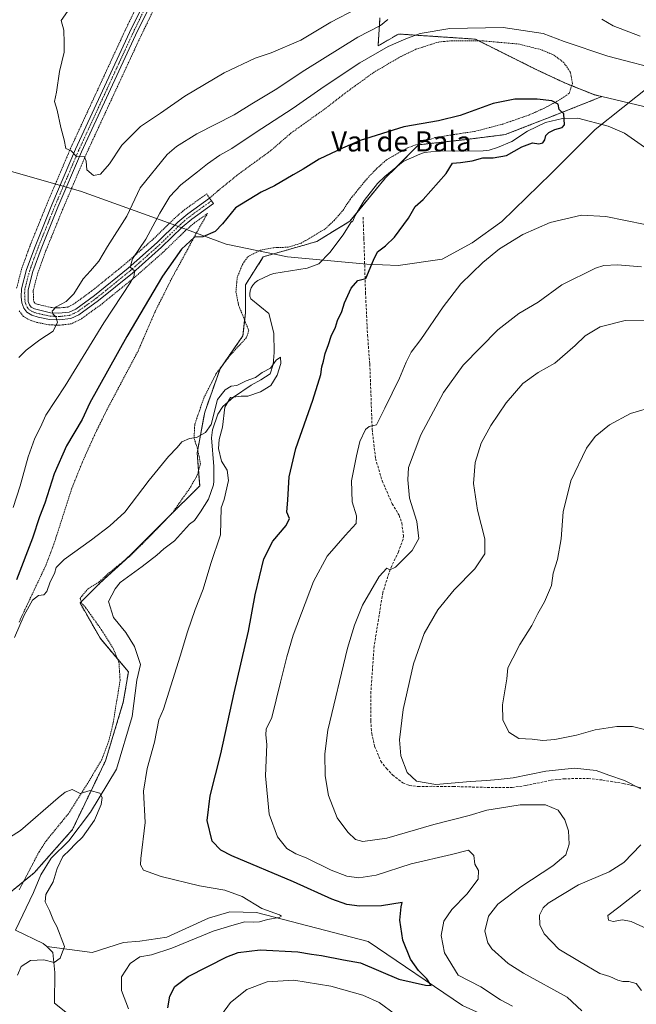
# Model space of a CAD drawing. Units: metres. Extents: x 655205 to 658670, y 4730176 to 4732566.
# Drawn here: x 657901 to 658146, y 4730402 to 4730793 of the extents above; entities that cross this region are included whole.
import ezdxf
from ezdxf.enums import TextEntityAlignment as Align

# ---------------------------------------------------------------- set-up
doc = ezdxf.new("R2010")
doc.units = ezdxf.units.M
doc.header["$MEASUREMENT"] = 0
for name, pattern in [('TRAZO_Y_PUNTO', [1, 0.5, -0.25, 0, -0.25]), ('TRAZOS', [0.75, 0.5, -0.25]), ('TRAZOSX2', [1.5, 1, -0.5])]:
    doc.linetypes.add(name, pattern=pattern)
for name, color, linetype, lineweight in [('Alambrada', 19, 'TRAZOS', 0), ('Arbolado forestal', 92, 'TRAZOS', 0), ('Arbolado forestal CxS', 92, 'Continuous', 0), ('Camino', 19, 'Continuous', 0), ('Camino Cxs', 19, 'Continuous', 0), ('Camino eje', 39, 'TRAZO_Y_PUNTO', 13), ('Corriente natural lineal', 142, 'Continuous', 13), ('Curva de nivel maestra', 36, 'Continuous', 30), ('Curva de nivel normal', 36, 'Continuous', 0), ('Espacio natural protegido', 2, 'Continuous', 13), ('Espacio natural protegido CxS', 2, 'Continuous', 0), ('Matorral', 135, 'Continuous', 0), ('Matorral CxS', 135, 'Continuous', 0), ('Senda', 19, 'TRAZOSX2', 0), ('Texto cartográfico', 19, 'Continuous', 0)]:
    doc.layers.add(name, color=color, linetype=linetype, lineweight=lineweight)
doc.styles.add('Arial', font='txt', dxfattribs={"height": 0.2})

# ---------------------------------------------------------------- blocks, each defined once
blk = doc.blocks.new('*U162')
at = {"layer": 'Curva de nivel normal', "color": 36, "linetype": 'Continuous', "lineweight": 0}
for points in [[(657898.29, 4730599.59, 880), (657901.07, 4730608.12, 880), (657904.19, 4730619.69, 880), (657906.81, 4730627.08, 880), (657909.08, 4730631.48, 880), (657911.23, 4730636.27, 880), (657918.84, 4730647.96, 880), (657934.3, 4730672.93, 880), (657945.04, 4730689.21, 880), (657946.33, 4730691.59, 880), (657946.39, 4730693.62, 880), (657944.69, 4730695.09, 880), (657945.65, 4730698.29, 880), (657950.9, 4730706.12, 880), (657956.48, 4730716.47, 880), (657960.52, 4730723.14, 880), (657964.87, 4730727.8, 880), (657971.43, 4730732.87, 880), (657975.4, 4730736.14, 880), (657980.39, 4730739.48, 880), (657985.17, 4730742.21, 880), (657994.38, 4730748.38, 880), (658009.46, 4730758.19, 880), (658021.79, 4730766.86, 880), (658035.96, 4730776.26, 880), (658047.16, 4730782.75, 880), (658054.3, 4730785.7, 880), (658059.88, 4730787.89, 880), (658071.72, 4730789.81, 880), (658092.86, 4730790.2, 880), (658108.77, 4730787.82, 880), (658117.16, 4730784.66, 880), (658134.42, 4730778.81, 880), (658157.92, 4730772.72, 880)], [(658149.31, 4730712.01, 880), (658133.75, 4730715.11, 880), (658124.06, 4730715.66, 880), (658111.59, 4730712.72, 880), (658100.78, 4730708.06, 880), (658091.45, 4730702.27, 880), (658084.89, 4730696.95, 880), (658076.05, 4730688.48, 880), (658069.07, 4730679.23, 880), (658060.2, 4730666.3, 880), (658056.42, 4730661.23, 880), (658054.32, 4730657.35, 880), (658051.73, 4730650.95, 880), (658045.95, 4730638.96, 880), (658042.57, 4730632.34, 880), (658039.7, 4730631.71, 880), (658038.17, 4730630.55, 880), (658035.92, 4730625.81, 880), (658034.64, 4730620.15, 880), (658032.71, 4730610.16, 880), (658032.92, 4730601.86, 880), (658034.68, 4730596.32, 880), (658034.54, 4730593.2, 880), (658030.11, 4730588.49, 880), (658023.02, 4730580.29, 880), (658017.5, 4730570.18, 880), (658009.5, 4730548.89, 880), (658007.03, 4730540.31, 880), (658004.42, 4730530.16, 880), (658001.02, 4730516.17, 880), (657998.81, 4730511.45, 880), (657998.63, 4730509.3, 880), (657999.02, 4730505.45, 880), (657998.52, 4730492.95, 880), (657999.89, 4730477.73, 880), (658003.32, 4730468.69, 880), (658007.02, 4730464.1, 880), (658010.51, 4730462.03, 880), (658014.7, 4730460.45, 880), (658024.53, 4730455.49, 880), (658030.76, 4730453.1, 880), (658035.6, 4730452.4, 880), (658042.4, 4730453.47, 880), (658056.41, 4730458.04, 880), (658072.39, 4730461.72, 880), (658079.09, 4730463.39, 880), (658081.25, 4730461.3, 880), (658081.6, 4730457.84, 880), (658083.16, 4730455.35, 880), (658082.92, 4730451.94, 880), (658078.45, 4730446.01, 880), (658072.5, 4730439.93, 880), (658069.31, 4730435.18, 880), (658068.21, 4730429.51, 880), (658069.6, 4730422.61, 880), (658075.02, 4730413.75, 880), (658084.05, 4730409.2, 880), (658091.87, 4730403.96, 880), (658096.64, 4730401.53, 880)], [(658050.12, 4730398.17, 880), (658043.58, 4730402.96, 880), (658037.16, 4730405.87, 880), (658024.46, 4730409.39, 880), (658009.8, 4730411.86, 880), (657999.16, 4730411.18, 880), (657991.08, 4730408.08, 880), (657984.58, 4730402.97, 880), (657981.06, 4730398.04, 880)]]:
    blk.add_polyline3d(points, dxfattribs=at)
blk = doc.blocks.new('*U173')
at = {"layer": 'Curva de nivel normal', "color": 36, "linetype": 'Continuous', "lineweight": 0}
for points in [[(658150.1, 4730432.26, 895), (658143.77, 4730435.1, 895), (658140.32, 4730435.74, 895), (658136.6, 4730435.08, 895), (658134.7, 4730435.61, 895), (658134.53, 4730437.48, 895), (658138.81, 4730440.82, 895), (658147.5, 4730447.57, 895)], [(658150.06, 4730511.12, 895), (658144.3, 4730512.6, 895), (658138, 4730512.62, 895), (658129.44, 4730511.22, 895), (658122.04, 4730509.09, 895), (658113.48, 4730507.36, 895), (658108.7, 4730507.07, 895), (658104.44, 4730507.53, 895), (658099.1, 4730507.86, 895), (658095.18, 4730510.29, 895), (658092.78, 4730515.2, 895), (658092.6, 4730521.17, 895), (658094.37, 4730531.5, 895), (658094.75, 4730535.83, 895), (658096.68, 4730539.65, 895), (658099.5, 4730545.13, 895), (658104.25, 4730552.65, 895), (658106.64, 4730557.49, 895), (658109.32, 4730562.1, 895), (658112.07, 4730568.53, 895), (658112.75, 4730573.49, 895), (658114.54, 4730578.89, 895), (658115.88, 4730587.16, 895), (658116.69, 4730597.82, 895), (658119.72, 4730610.16, 895), (658126.02, 4730623.1, 895), (658129.51, 4730627.8, 895), (658135.1, 4730632.43, 895), (658143.44, 4730636.94, 895), (658153.44, 4730639.87, 895)]]:
    blk.add_polyline3d(points, dxfattribs=at)
blk = doc.blocks.new('*U177')
at = {"layer": 'Curva de nivel normal', "color": 36, "linetype": 'Continuous', "lineweight": 0}
for points in [[(657919.79, 4730796.57, 890), (657917.38, 4730792.99, 890), (657918.39, 4730789.14, 890), (657918.5, 4730784.14, 890), (657918.48, 4730780.38, 890), (657916.66, 4730772.8, 890), (657915.52, 4730764.62, 890), (657914.69, 4730760.88, 890), (657915.7, 4730757.37, 890), (657917.2, 4730750.54, 890), (657918.57, 4730745.58, 890), (657919.15, 4730742.16, 890), (657921.28, 4730741.28, 890), (657923.57, 4730738.91, 890), (657926.45, 4730739, 890), (657927.29, 4730737.15, 890), (657927.45, 4730733.67, 890), (657930.14, 4730731.47, 890), (657933, 4730732.02, 890), (657936.58, 4730736.14, 890), (657941.41, 4730743.5, 890), (657948.8, 4730750.89, 890), (657956.8, 4730756.21, 890), (657966.46, 4730762.9, 890), (657982.04, 4730772.23, 890), (657994.45, 4730778.03, 890), (658000.7, 4730780.14, 890), (658012.46, 4730785.16, 890), (658024.42, 4730792.32, 890), (658034.64, 4730797.72, 890)], [(658149.91, 4730674.02, 890), (658141.34, 4730673.85, 890), (658131.48, 4730671.3, 890), (658125.42, 4730667.73, 890), (658121.45, 4730663.87, 890), (658113.45, 4730656.94, 890), (658106.8, 4730653.2, 890), (658100.74, 4730648.81, 890), (658094.16, 4730641.15, 890), (658087.97, 4730632.15, 890), (658084.22, 4730625.15, 890), (658081.77, 4730617.48, 890), (658081.1, 4730609.07, 890), (658082.69, 4730598.48, 890), (658085.63, 4730587.07, 890), (658085.61, 4730581.21, 890), (658081.67, 4730575.19, 890), (658073.49, 4730566.84, 890), (658066.99, 4730558.98, 890), (658061.48, 4730549.49, 890), (658057.24, 4730537.49, 890), (658053.14, 4730519.28, 890), (658051.7, 4730507.29, 890), (658052.27, 4730500.94, 890), (658054.82, 4730494.36, 890), (658058.5, 4730490.89, 890), (658066.1, 4730489.49, 890), (658079.99, 4730490.71, 890), (658086.41, 4730491.13, 890), (658090.87, 4730491.58, 890), (658096.82, 4730492.17, 890), (658109.91, 4730494.89, 890), (658121.29, 4730495.96, 890), (658129.85, 4730495.12, 890), (658134.87, 4730493.25, 890), (658141.1, 4730491.17, 890), (658147.59, 4730487.77, 890)], [(658147.64, 4730465.54, 890), (658140.9, 4730458.48, 890), (658135.04, 4730454.84, 890), (658122.78, 4730449.65, 890), (658110.81, 4730442.44, 890), (658108.79, 4730440.58, 890), (658107.32, 4730437.66, 890), (658107.41, 4730433.8, 890), (658109.24, 4730430.22, 890), (658115.02, 4730424.08, 890), (658123.21, 4730419.27, 890), (658131.37, 4730414.44, 890), (658135.25, 4730413.32, 890), (658138.41, 4730411.82, 890), (658140.48, 4730411.22, 890), (658142.89, 4730411.27, 890), (658145.7, 4730410.44, 890), (658147.92, 4730407.66, 890)]]:
    blk.add_polyline3d(points, dxfattribs=at)
blk = doc.blocks.new('*U194')
at = {"layer": 'Curva de nivel normal', "color": 36, "linetype": 'Continuous', "lineweight": 0}
for points in [[(658124.12, 4730399.61, 885), (658118.32, 4730405.05, 885), (658100.92, 4730414.58, 885), (658094.84, 4730418.36, 885), (658088.37, 4730424.3, 885), (658086.86, 4730426.65, 885), (658085.56, 4730431.29, 885), (658087.02, 4730437.26, 885), (658090.75, 4730442, 885), (658099.93, 4730448.84, 885), (658112.66, 4730457.16, 885), (658117.76, 4730461.64, 885), (658119.17, 4730465.84, 885), (658118.85, 4730471.17, 885), (658117.46, 4730475.52, 885), (658114.73, 4730479.29, 885), (658109.73, 4730481.45, 885), (658099.63, 4730481.41, 885), (658091.48, 4730480.14, 885), (658086.45, 4730479.27, 885), (658079.45, 4730477.16, 885), (658065.36, 4730473.67, 885), (658046.65, 4730468.18, 885), (658037.16, 4730466.87, 885), (658034.29, 4730467.67, 885), (658031.17, 4730470.54, 885), (658026.93, 4730476.3, 885), (658023.46, 4730485.16, 885), (658022.13, 4730492.99, 885), (658022.1, 4730501.7, 885), (658023.27, 4730511.17, 885), (658031, 4730543.67, 885), (658033.83, 4730552.88, 885), (658036.99, 4730560.83, 885), (658043.63, 4730572.2, 885), (658046.63, 4730575.44, 885), (658047.82, 4730574.74, 885), (658050.16, 4730575.9, 885), (658056.73, 4730582.48, 885), (658059.46, 4730587.22, 885), (658058.66, 4730594.04, 885), (658055.71, 4730603.27, 885), (658054.97, 4730610.52, 885), (658055.25, 4730615.49, 885), (658060.24, 4730628.48, 885), (658069.14, 4730645.25, 885), (658077.02, 4730656.08, 885), (658090.78, 4730670.16, 885), (658099.11, 4730676.59, 885), (658106.78, 4730681.18, 885), (658116.2, 4730688.01, 885), (658129.61, 4730694.7, 885), (658132.93, 4730695.7, 885), (658138.39, 4730696, 885), (658147.83, 4730695.2, 885)], [(658147.3, 4730786.84, 885), (658136.65, 4730790.95, 885), (658132.15, 4730793.49, 885)], [(658047.12, 4730793.45, 885), (658044.12, 4730791.06, 885), (658035.12, 4730786.46, 885), (658014.12, 4730773.32, 885), (658002.28, 4730765.44, 885), (657993.08, 4730759.98, 885), (657986.08, 4730755.54, 885), (657971.22, 4730747.99, 885), (657963.15, 4730743, 885), (657959.48, 4730739.8, 885), (657948.68, 4730726.6, 885), (657943.36, 4730715.34, 885), (657935.67, 4730703.27, 885), (657932.27, 4730697.42, 885), (657929.03, 4730693.6, 885), (657926.02, 4730690.43, 885), (657922.4, 4730684.48, 885), (657919.27, 4730681.44, 885), (657915.39, 4730679.34, 885), (657913.75, 4730677.62, 885), (657914.03, 4730676.5, 885), (657915.26, 4730675.32, 885), (657915.9, 4730673.15, 885), (657914.16, 4730669.63, 885), (657908.83, 4730666.12, 885), (657903.47, 4730662.06, 885), (657900.48, 4730659.1, 885)]]:
    blk.add_polyline3d(points, dxfattribs=at)

msp = doc.modelspace()

# ---------------------------------------------------------------- linework, layer by layer
at = {"layer": 'Alambrada', "color": 19, "linetype": 'TRAZOS', "lineweight": 0}
for points in [[(657899.62, 4730686.65, 886.42), (657901.67, 4730694.6, 886.73), (657905.09, 4730703.93, 887.18), (657911.82, 4730720.52, 888.7), (657921.21, 4730742.59, 890.17), (657939.17, 4730781.39, 892.28), (657942.73, 4730789.09, 892.78), (657951.77, 4730807.68, 892.98)], [(657900.66, 4730447.71, 865.43), (657908.55, 4730462.8, 864.43), (657911.53, 4730467.34, 864.84), (657920.17, 4730477.93, 865.14), (657927.28, 4730489.05, 866.19), (657933.43, 4730499.42, 867.13), (657936.39, 4730507.34, 866.89), (657937.87, 4730513.47, 867.04), (657940.73, 4730530.86, 867.27), (657940.28, 4730538.05, 867.8), (657937.99, 4730543.6, 867.98), (657933.53, 4730550.68, 872.11), (657927.12, 4730559.69, 874.42), (657925.56, 4730561.48, 874.25), (657924.82, 4730563.47, 874.49), (657927.98, 4730567.32, 870.2), (657932.33, 4730569.93, 869.45), (657936.3, 4730573.55, 869.89), (657944.32, 4730580.02, 872.52), (657949.55, 4730585.06, 870.78), (657961.67, 4730597.64, 869.79), (657968.67, 4730607.61, 870.32), (657971.39, 4730612.39, 870.25), (657972.62, 4730616.94, 869.84), (657971.56, 4730622.65, 869.81), (657970.1, 4730627.06, 870.15), (657970.32, 4730631.23, 870.98), (657970.39, 4730632.61, 871.02), (657974.05, 4730643.25, 871.31), (657978.94, 4730652.85, 872.17), (657984.37, 4730659.97, 872.36), (657990.98, 4730667.09, 872.28), (657991.84, 4730669.89, 872.09), (657987.82, 4730679.92, 875.18), (657986.73, 4730685.27, 873.65), (657987.23, 4730690.86, 873.8), (657989.32, 4730696.1, 873.95), (657991.46, 4730699.18, 874.26), (657996.42, 4730701.76, 875.66), (658001.82, 4730702.77, 873.07), (658007.45, 4730702.98, 872.93), (658012.64, 4730704.54, 872.78), (658022.19, 4730710.24, 872.65), (658025.75, 4730713.59, 872.6), (658029.37, 4730717.72, 872.72), (658032.1, 4730721.96, 872.85), (658038.69, 4730730.05, 873.01), (658042.78, 4730734.31, 873.18), (658046.62, 4730737.71, 873.61), (658054.97, 4730742.46, 873.86), (658065.8, 4730746.51, 874.74), (658076.1, 4730748.16, 874.36), (658081.55, 4730748.96, 874.76), (658092.68, 4730751.83, 876.71), (658103.07, 4730755.47, 874.76), (658105.42, 4730756.47, 874.7), (658110.17, 4730758.67, 874.91), (658115.48, 4730761.58, 875.16), (658119.1, 4730764.06, 875.54), (658120.44, 4730768.01, 876.04), (658119.65, 4730772.32, 877.4), (658117.01, 4730776.34, 877.95), (658112.87, 4730779.37, 877.86), (658108.04, 4730781.41, 878.02), (658099.08, 4730783.68, 878.24), (658085.1, 4730784.91, 878.72), (658072.53, 4730784.97, 878.4), (658067.23, 4730784.47, 878.39), (658058.26, 4730781.61, 878.36), (658052.21, 4730778.68, 878.1), (658041.69, 4730772.55, 877.68), (658031.17, 4730764.94, 877.74), (658022.1, 4730757.94, 876.55), (658008.66, 4730748.34, 876.39), (658000.47, 4730741.23, 876.22), (657987.78, 4730732.01, 876.17), (657979.71, 4730725.47, 876.31), (657976.3, 4730722.44, 875.92), (657975.74, 4730723.25, 876.36), (657975.12, 4730724.14, 876.95), (657966.35, 4730717.86, 877.7), (657962.32, 4730714.42, 877.57), (657954.1, 4730706.36, 878.55), (657942.63, 4730696.22, 880.8), (657929.35, 4730685.48, 883.36), (657922.08, 4730680.23, 884.08), (657919.94, 4730679.21, 884.6), (657916.42, 4730678.82, 884.79), (657913.37, 4730678.99, 885.36), (657907.53, 4730680.4, 885.79), (657906.84, 4730680.8, 885.92), (657906.6, 4730681.08, 885.98), (657906.34, 4730681.81, 886.08), (657906.23, 4730685.8, 886.34), (657908.01, 4730692.72, 886.85), (657911.28, 4730701.65, 887.53), (657917.96, 4730718.09, 888.84), (657927.28, 4730739.99, 890.25), (657948.71, 4730786.31, 892.72), (657957.87, 4730805.13, 893.25)], [(657900.57, 4730554.01, 870.49), (657908.72, 4730571.29, 870.5), (657911.35, 4730576.84, 870.48), (657914.44, 4730585.05, 870.72), (657921.55, 4730607.18, 871.41), (657925.82, 4730617.77, 871.73), (657930.87, 4730629.02, 872.2), (657935.46, 4730638.33, 872.38), (657947.84, 4730661.72, 872.96), (657954.62, 4730677.35, 873.49), (657961.32, 4730690.71, 874.18), (657967.57, 4730702.15, 874.74), (657971.19, 4730708.97, 875.97), (657975.48, 4730716.36, 875.61), (657970.25, 4730712.64, 876.33), (657966.55, 4730709.47, 876.76), (657958.35, 4730701.44, 878.23), (657946.64, 4730691.1, 880.18), (657933.1, 4730680.14, 882.74), (657925.21, 4730674.41, 883.98), (657922.14, 4730672.91, 884.44), (657921.38, 4730672.55, 884.49), (657916.55, 4730671.96, 885.05), (657912.42, 4730672.17, 885.43), (657907.62, 4730673.11, 885.78), (657904.78, 4730674.05, 886), (657902.32, 4730675.47, 886.17), (657900.66, 4730677.66, 886.24)]]:
    msp.add_polyline3d(points, dxfattribs=at)
at = {"layer": 'Arbolado forestal', "color": 92, "linetype": 'TRAZOS', "lineweight": 0}
for points in [[(658132.12, 4730762.81, 875.68), (658129.21, 4730763.51, 875.6), (658120.14, 4730767.12, 875.72), (658117.64, 4730768.11, 875.9), (658106.07, 4730773.51, 876.71), (658083.23, 4730784.92, 877.93), (658081.86, 4730785.61, 878.12), (658066.42, 4730786.64, 878.87), (658051.34, 4730787.66, 881.1), (658043.21, 4730782.95, 880.56), (658043.96, 4730794.09, 885.88)], [(657890.42, 4730441.28, 863.9), (657902.38, 4730450.99, 864.35), (657906.6, 4730454.43, 863.83), (657921.77, 4730471.62, 864.57), (657934.92, 4730498.92, 866.01), (657942, 4730522.18, 866.64), (657944.02, 4730534.32, 866.82), (657939.72, 4730539.4, 867.51), (657932.9, 4730547.47, 868.27), (657924.81, 4730561.63, 869.33), (657925.32, 4730562.14, 869.34), (657932.9, 4730569.72, 868.74), (657942.82, 4730578.81, 869.02), (657945.03, 4730580.84, 869.03), (657957.31, 4730593.11, 869.27), (657959.19, 4730595, 869.26), (657972.34, 4730608.14, 869.46), (657971.87, 4730614.19, 869.44), (657971.33, 4730621.29, 869.7), (657971.57, 4730622.59, 869.72), (657974.36, 4730637.47, 870.65), (657980.43, 4730654.66, 871.81), (657981.5, 4730656.21, 871.86), (657989.53, 4730667.81, 871.96), (657990.21, 4730673.94, 872.21), (657990.54, 4730676.91, 871.8), (657990.54, 4730688.04, 872.64), (657997.62, 4730699.16, 873.33), (658018.86, 4730705.23, 872.59), (658032.01, 4730713.32, 871.78), (658034.86, 4730716.78, 871.82), (658046.17, 4730730.51, 872.84), (658050.34, 4730734.69, 873.41), (658059.31, 4730743.66, 873.57), (658077.52, 4730745.68, 873.87), (658093.7, 4730747.7, 874.21), (658111.9, 4730754.78, 874.24), (658126.58, 4730760.61, 875.6), (658132.12, 4730762.81, 875.68)]]:
    msp.add_polyline3d(points, dxfattribs=at)
at = {"layer": 'Arbolado forestal CxS', "color": 92, "linetype": 'Continuous', "lineweight": 0}
msp.add_polyline3d([(658043.96, 4730794.09, 885.88), (658043.21, 4730782.94, 880.56), (658051.34, 4730787.66, 881.1), (658066.42, 4730786.64, 878.87), (658081.86, 4730785.61, 878.12), (658106.07, 4730773.51, 876.71), (658117.64, 4730768.11, 875.9), (658129.21, 4730763.51, 875.6), (658132.12, 4730762.81, 875.68), (658126.58, 4730760.61, 875.6), (658111.9, 4730754.78, 874.24), (658093.7, 4730747.7, 874.21), (658077.52, 4730745.68, 873.87), (658059.32, 4730743.66, 873.57), (658046.17, 4730730.51, 872.84), (658032.01, 4730713.32, 871.78), (658018.86, 4730705.23, 872.59), (657997.62, 4730699.16, 873.33), (657990.54, 4730688.04, 872.64), (657990.54, 4730676.91, 871.8), (657989.53, 4730667.81, 871.96), (657980.43, 4730654.66, 871.81), (657974.36, 4730637.47, 870.65), (657971.33, 4730621.29, 869.7), (657972.34, 4730608.14, 869.46), (657959.19, 4730595, 869.26), (657945.03, 4730580.84, 869.03), (657932.9, 4730569.71, 868.74), (657924.81, 4730561.63, 869.33), (657932.9, 4730547.47, 868.27), (657944.02, 4730534.32, 866.82), (657942, 4730522.18, 866.64), (657934.92, 4730498.92, 866.01), (657921.77, 4730471.62, 864.57), (657906.6, 4730454.43, 863.83), (657890.42, 4730441.28, 863.9)], dxfattribs=at)
at = {"layer": 'Camino', "color": 19, "linetype": 'Continuous', "lineweight": 0}
for points in [[(657959.41, 4730820.68, 892.75), (657958.66, 4730813.42, 893.04), (657955.98, 4730805.92, 893.07), (657946.86, 4730787.18, 892.68), (657925.4, 4730740.8, 890.03), (657916.05, 4730718.85, 888.68), (657909.37, 4730702.36, 887.24), (657906.05, 4730693.3, 886.75), (657904.17, 4730686.01, 886.21), (657904.27, 4730681.4, 886.04), (657904.77, 4730680.01, 885.99), (657905.45, 4730679.15, 885.95), (657906.73, 4730678.42, 885.85), (657913.04, 4730676.89, 884.88), (657916.45, 4730676.71, 884.49), (657920.46, 4730677.17, 884.05), (657923.08, 4730678.4, 883.72), (657930.55, 4730683.8, 882.59), (657943.91, 4730694.61, 880.28), (657955.46, 4730704.82, 878.31), (657963.67, 4730712.86, 876.87), (657967.59, 4730716.22, 876.43), (657976.3, 4730722.45, 875.95)], [(657976.3, 4730722.44, 875.95), (657977.81, 4730720.34, 875.53), (657969.2, 4730714.17, 875.99), (657965.43, 4730710.94, 876.57), (657957.23, 4730702.92, 878.01), (657945.6, 4730692.64, 879.91), (657932.12, 4730681.73, 882.36), (657924.4, 4730676.15, 883.73), (657921.18, 4730674.64, 884.24), (657916.53, 4730674.1, 884.82), (657912.72, 4730674.3, 885.21), (657908.18, 4730675.2, 885.64), (657905.67, 4730676.03, 885.9), (657903.72, 4730677.14, 886.03), (657902.47, 4730678.73, 886.11), (657901.72, 4730680.81, 886.24), (657901.45, 4730683.31, 886.37), (657901.59, 4730686.4, 886.43), (657903.57, 4730694.07, 886.65), (657906.94, 4730703.29, 887.2), (657913.65, 4730719.84, 888.63), (657923.02, 4730741.85, 890), (657944.51, 4730788.29, 892.66), (657953.58, 4730806.93, 892.94)], [(657976.3, 4730722.45, 875.95), (657976.3, 4730722.45, 875.95), (657976.3, 4730722.44, 875.95)]]:
    msp.add_polyline3d(points, dxfattribs=at)
at = {"layer": 'Camino Cxs', "color": 19, "linetype": 'Continuous', "lineweight": 0}
msp.add_polyline3d([(657955.98, 4730805.92, 893.07), (657946.86, 4730787.18, 892.68), (657925.4, 4730740.8, 890.03), (657916.05, 4730718.85, 888.68), (657909.37, 4730702.36, 887.24), (657906.05, 4730693.3, 886.75), (657904.17, 4730686.01, 886.21), (657904.27, 4730681.4, 886.04), (657904.77, 4730680.01, 885.99), (657905.45, 4730679.15, 885.95), (657906.73, 4730678.42, 885.85), (657913.04, 4730676.89, 884.88), (657916.45, 4730676.71, 884.49), (657920.46, 4730677.17, 884.05), (657923.08, 4730678.4, 883.72), (657930.55, 4730683.8, 882.59), (657943.91, 4730694.61, 880.28), (657955.46, 4730704.82, 878.31), (657963.67, 4730712.86, 876.87), (657967.59, 4730716.22, 876.43), (657976.3, 4730722.45, 875.95), (657977.81, 4730720.34, 875.53), (657969.2, 4730714.17, 875.99), (657965.43, 4730710.94, 876.57), (657957.23, 4730702.92, 878.01), (657945.6, 4730692.64, 879.91), (657932.12, 4730681.73, 882.36), (657924.4, 4730676.15, 883.73), (657921.18, 4730674.64, 884.24), (657916.53, 4730674.1, 884.82), (657912.72, 4730674.3, 885.21), (657908.18, 4730675.2, 885.64), (657905.67, 4730676.03, 885.9), (657903.72, 4730677.14, 886.03), (657902.47, 4730678.73, 886.11), (657901.72, 4730680.81, 886.24), (657901.45, 4730683.31, 886.37), (657901.59, 4730686.4, 886.43), (657903.57, 4730694.07, 886.65), (657906.94, 4730703.29, 887.2), (657913.65, 4730719.84, 888.63), (657923.02, 4730741.85, 890), (657944.51, 4730788.29, 892.66), (657953.58, 4730806.93, 892.94)], dxfattribs=at)
at = {"layer": 'Camino eje', "color": 39, "linetype": 'TRAZO_Y_PUNTO', "lineweight": 13}
msp.add_polyline3d([(657954.78, 4730806.43, 893.01), (657945.69, 4730787.74, 892.67), (657924.21, 4730741.33, 890.02), (657919.53, 4730730.32, 889.31), (657914.85, 4730719.35, 888.66), (657911.51, 4730711.1, 888.13), (657908.16, 4730702.83, 887.22), (657906.5, 4730698.3, 887.08), (657904.81, 4730693.69, 886.71), (657902.88, 4730686.21, 886.32), (657902.81, 4730684.66, 886.27), (657902.86, 4730682.36, 886.19), (657903, 4730681.11, 886.14), (657903.25, 4730680.41, 886.11), (657903.79, 4730679.16, 886.05), (657904.59, 4730678.15, 885.99), (657906.2, 4730677.23, 885.89), (657907.46, 4730676.81, 885.71), (657910.61, 4730676.05, 885.28), (657912.88, 4730675.6, 885.04), (657916.49, 4730675.41, 884.65), (657918.5, 4730675.64, 884.42), (657920.82, 4730675.91, 884.15), (657923.74, 4730677.28, 883.74), (657931.34, 4730682.77, 882.49), (657944.76, 4730693.63, 880.09), (657956.35, 4730703.87, 878.22), (657960.45, 4730707.88, 877.39), (657964.55, 4730711.9, 876.72), (657968.4, 4730715.2, 876.2), (657977.04, 4730721.42, 875.73)], dxfattribs=at)
at = {"layer": 'Corriente natural lineal', "color": 142, "linetype": 'Continuous', "lineweight": 13}
for points in [[(658151.71, 4730740.86, 875.21), (658141.09, 4730748.32, 875.01), (658134.62, 4730751.01, 874.95), (658122.55, 4730754.21, 875.46), (658116.45, 4730754.12, 874.66), (658109.7, 4730752.49, 874.26), (658102.56, 4730749.08, 873.58), (658096.36, 4730745.01, 873.66), (658090.64, 4730742.55, 873.66), (658087.35, 4730741.57, 874.35), (658084.99, 4730741.27, 874.25), (658066.62, 4730741.16, 873.46), (658061.72, 4730740.58, 873.1), (658059.86, 4730739.96, 873.15), (658053.22, 4730736.98, 873.44), (658045.86, 4730731.11, 872.91), (658042.94, 4730728.27, 872.29), (658037.71, 4730721.58, 872.1), (658034.16, 4730715.6, 871.85), (658033.1, 4730713.05, 871.86), (658032.76, 4730713.13, 871.84), (658032.43, 4730712.78, 871.85), (658029.29, 4730707.91, 872.25), (658024.06, 4730700.88, 872.41), (658019.64, 4730696.41, 871.56), (658015.1, 4730694.65, 871.25), (658001.84, 4730692.5, 871.82), (658000.24, 4730691.97, 871.93), (657995.45, 4730689.78, 871.84), (657994.36, 4730688.91, 871.88), (657993.45, 4730687.88, 871.89), (657992.79, 4730686.77, 871.74), (657992.38, 4730685.67, 871.45), (657992.31, 4730684.48, 871.06), (657992.33, 4730683.46, 870.73), (657992.6, 4730682.45, 870.84), (657999.85, 4730676.6, 870.89), (658001.75, 4730668.84, 870.06), (658001.87, 4730661.14, 870.05), (658001.6, 4730656.39, 869.93), (658000.3, 4730652.73, 869.74), (657996.7, 4730650.31, 869.67), (657992.75, 4730648.21, 869.63), (657985.8, 4730643.45, 869.67), (657981.54, 4730639.66, 869.98), (657979.56, 4730636.58, 870.29), (657977.45, 4730630.45, 869.44), (657976.99, 4730627.23, 868.89), (657977.93, 4730615.82, 868.91), (657978.02, 4730610.06, 868.7), (657977.79, 4730608.62, 868.66), (657975.84, 4730602.91, 868.1), (657972.62, 4730597.79, 867.96), (657970.22, 4730594.45, 868.2), (657968.29, 4730592.98, 868.13), (657962.38, 4730586.28, 867.77), (657958.11, 4730583.17, 867.48), (657955.36, 4730580.67, 868.07), (657949.5, 4730576.18, 867.5), (657940.8, 4730569.78, 867.11), (657938.8, 4730567.21, 867.09), (657936.17, 4730562.18, 867.15), (657938.05, 4730555.85, 866.85), (657942.96, 4730549.92, 866.42), (657946.44, 4730544.3, 866.25), (657948.83, 4730537.14, 866.32), (657947.32, 4730531.02, 866.23), (657945.56, 4730516.51, 865.43), (657939.28, 4730495.67, 865.2), (657928.96, 4730478.58, 864.86), (657920.33, 4730467.19, 864.36), (657913.41, 4730460.22, 864.11), (657909.28, 4730453.64, 863.83), (657906.34, 4730446.65, 863.6), (657899.12, 4730431.64, 863.43)], [(658363.98, 4730371.88, 910.49), (658325.42, 4730387, 905.18), (658303.73, 4730382.85, 902.29), (658280.5, 4730379.18, 899.92), (658248.02, 4730372, 896.9), (658225.95, 4730370.24, 895.31), (658207.21, 4730372.24, 892.82), (658187.03, 4730370.05, 890.5), (658159.1, 4730369.87, 886.78), (658145.95, 4730376.61, 885.64), (658128.71, 4730380.32, 883.42), (658114.89, 4730384.9, 881.18), (658093.41, 4730394.14, 877.58), (658076.73, 4730401.8, 876.56), (658039.34, 4730427.21, 872.38), (657994.93, 4730438.71, 869.1), (657984.34, 4730438.97, 868.67), (657975.91, 4730436.39, 868.54), (657959.35, 4730428.94, 867.73), (657948.62, 4730427.33, 867.06), (657942.11, 4730426.72, 866.87), (657929.57, 4730422.84, 865.76), (657911.6, 4730425.12, 864.27)], [(657911.6, 4730425.12, 864.27), (657910.21, 4730426.41, 864.21), (657899.12, 4730431.64, 863.43)], [(658178.31, 4730241.93, 891.56), (658152.67, 4730252.48, 889.57), (658115.22, 4730271.84, 885.7), (658097.97, 4730281.39, 882.84), (658080.43, 4730291.71, 881.07), (658060.33, 4730299.44, 878.55), (658052.42, 4730307.11, 877.5), (658035.7, 4730314.9, 876.2), (658008.92, 4730333.28, 872.96), (657996.93, 4730342.32, 871.04), (657988.8, 4730347.52, 870.68), (657972.61, 4730354.47, 869.53), (657963.85, 4730357.04, 869.48), (657958.46, 4730360.51, 868.7), (657955.17, 4730365.2, 868.73), (657953.85, 4730368.74, 868.83), (657950.26, 4730376.39, 868.03), (657946.19, 4730382.17, 867.69), (657931.62, 4730393.46, 866.75), (657919.78, 4730398.61, 866.33), (657914.64, 4730402.68, 866.1), (657914.79, 4730414.79, 865.27), (657914.07, 4730422.82, 864.55), (657911.6, 4730425.12, 864.27)]]:
    msp.add_polyline3d(points, dxfattribs=at)
at = {"layer": 'Curva de nivel maestra', "color": 36, "linetype": 'Continuous', "lineweight": 30}
msp.add_polyline3d([(657959.65, 4730400.84, 875), (657960.52, 4730405.51, 875), (657962.42, 4730409.24, 875), (657967.72, 4730413.27, 875), (657983.12, 4730421.09, 875), (657987.69, 4730422.74, 875), (657996.36, 4730423.89, 875), (658011.4, 4730423.02, 875), (658016.78, 4730422.13, 875), (658020.8, 4730421.6, 875), (658029.54, 4730419.92, 875), (658036.29, 4730418.64, 875), (658051.5, 4730412.22, 875), (658062.1, 4730409.86, 875), (658064.26, 4730409.63, 875), (658062.64, 4730412.32, 875), (658059.32, 4730415.6, 875), (658056.15, 4730420.18, 875), (658053.02, 4730427.64, 875), (658051.84, 4730435.68, 875), (658052.4, 4730440.97, 875), (658052.79, 4730442.59, 875), (658044.63, 4730441.32, 875), (658035.81, 4730441.17, 875), (658030.81, 4730441.8, 875), (658024.88, 4730443.98, 875), (658009.63, 4730450.87, 875), (657985.16, 4730461.25, 875), (657980.7, 4730463.48, 875), (657977.32, 4730467.05, 875), (657975.29, 4730475.24, 875), (657976.5, 4730484.97, 875), (657980.78, 4730501.72, 875), (657986.02, 4730525.97, 875), (657991.74, 4730550.49, 875), (657994.36, 4730564.82, 875), (657997.83, 4730579.16, 875), (658001.41, 4730586.16, 875), (658006.71, 4730592.42, 875), (658007.99, 4730595.23, 875), (658007, 4730597.76, 875), (658007.4, 4730602.62, 875), (658007.86, 4730611.76, 875), (658010.58, 4730622.94, 875), (658017.25, 4730642.26, 875), (658020.43, 4730652.4, 875), (658020.86, 4730655.48, 875), (658021.53, 4730657.68, 875), (658022.21, 4730660.76, 875), (658023.56, 4730664.34, 875), (658024.58, 4730667.65, 875), (658026.32, 4730671.15, 875), (658027.03, 4730673.88, 875), (658028.76, 4730677.49, 875), (658029.86, 4730680.9, 875), (658032.51, 4730686.72, 875), (658035.12, 4730689.76, 875), (658038.34, 4730690.6, 875), (658041.37, 4730697.8, 875), (658042.96, 4730701.14, 875), (658046.15, 4730703.49, 875), (658049.67, 4730706.9, 875), (658055.35, 4730714.49, 875), (658057.89, 4730719.09, 875), (658061.09, 4730721.94, 875), (658070.27, 4730732.24, 875), (658072.81, 4730736.37, 875), (658075.93, 4730736.6, 875), (658080.57, 4730737.33, 875), (658084.78, 4730738.46, 875), (658088.97, 4730738.44, 875), (658094.21, 4730739.38, 875), (658100.3, 4730742.89, 875), (658104.51, 4730744.37, 875), (658107.04, 4730744.09, 875), (658108.64, 4730744.49, 875), (658109.46, 4730745.62, 875), (658109.84, 4730747.31, 875), (658111, 4730748.58, 875), (658113.39, 4730749.73, 875), (658116.3, 4730750.46, 875), (658117.32, 4730751.62, 875), (658116.96, 4730756, 875), (658115.12, 4730757.7, 875), (658114.77, 4730759.8, 875), (658112.28, 4730761.09, 875), (658106.39, 4730761.78, 875), (658097.52, 4730761.82, 875), (658088.95, 4730760.07, 875), (658075.78, 4730755.34, 875), (658067.28, 4730753.17, 875), (658053.46, 4730750.77, 875), (658036.12, 4730745.31, 875), (658029.12, 4730742.29, 875), (658019.79, 4730737.9, 875), (658013.46, 4730733.95, 875), (658009.46, 4730731.76, 875), (658002.12, 4730727.38, 875), (657996.79, 4730724.83, 875), (657986.51, 4730718.6, 875), (657981.41, 4730712.31, 875), (657978.48, 4730709.26, 875), (657973.54, 4730707.04, 875), (657970.27, 4730706.93, 875), (657965.08, 4730702.22, 875), (657957.56, 4730691.48, 875), (657943.44, 4730667.48, 875), (657928.65, 4730641.15, 875), (657925.61, 4730634.54, 875), (657919.38, 4730624.04, 875), (657914.55, 4730612.88, 875), (657910.86, 4730601.32, 875), (657908.76, 4730595.8, 875), (657905.94, 4730587.32, 875), (657899.56, 4730570.82, 875)], dxfattribs=at)
at = {"layer": 'Curva de nivel normal', "color": 36, "linetype": 'Continuous', "lineweight": 0}
for points in [[(657944.11, 4730400.43, 870), (657941.26, 4730407.76, 870), (657941.27, 4730413.18, 870), (657944.67, 4730418.43, 870), (657948.57, 4730421.12, 870), (657953.14, 4730421.92, 870), (657961.23, 4730424.49, 870), (657977.72, 4730431.26, 870), (657985.12, 4730433.56, 870), (657990.31, 4730435.02, 870), (657993.74, 4730434.8, 870), (657996.14, 4730434.93, 870), (657999.33, 4730435.84, 870), (658003.94, 4730436.65, 870), (658004.87, 4730437.28, 870), (658004.07, 4730437.72, 870), (657997.08, 4730440.32, 870), (657989.23, 4730444.98, 870), (657982.36, 4730447.5, 870), (657972.3, 4730449.34, 870), (657957.09, 4730452.92, 870), (657950.02, 4730455.48, 870), (657948.83, 4730457.63, 870), (657948.99, 4730460.18, 870), (657950.73, 4730474.5, 870), (657950.03, 4730486.83, 870), (657951.48, 4730495.83, 870), (657954.41, 4730506.33, 870), (657956.17, 4730515.23, 870), (657957.93, 4730519.5, 870), (657964.56, 4730540.45, 870), (657967.5, 4730550.23, 870), (657970.58, 4730559.08, 870), (657973.72, 4730567.11, 870), (657976.72, 4730577.26, 870), (657980.58, 4730588.68, 870), (657980.85, 4730599.38, 870), (657982.03, 4730602.81, 870), (657983.8, 4730610.3, 870), (657983.28, 4730614.42, 870), (657980.97, 4730617.96, 870), (657979.8, 4730622.98, 870), (657980.09, 4730626.64, 870), (657981.46, 4730631.48, 870), (657982.32, 4730639.42, 870), (657984.6, 4730643.27, 870), (657988.76, 4730643.76, 870), (657991.46, 4730643.82, 870), (657996.46, 4730645.47, 870), (658000.55, 4730648, 870), (658003.16, 4730652.16, 870), (658004.55, 4730656.8, 870), (658004.46, 4730659.35, 870), (658002.79, 4730658.08, 870), (658000.46, 4730654.98, 870), (657997.12, 4730653.25, 870), (657994.46, 4730651.22, 870), (657990.79, 4730649.84, 870), (657987.12, 4730648.01, 870), (657984.79, 4730647.71, 870), (657982.46, 4730646.27, 870), (657979.46, 4730642.41, 870), (657976.85, 4730632.5, 870), (657974.62, 4730629.38, 870), (657971.13, 4730627.36, 870), (657968.31, 4730626.93, 870), (657965.25, 4730625.59, 870), (657963.42, 4730623.44, 870), (657959.96, 4730619.86, 870), (657952.27, 4730610.42, 870), (657942.67, 4730597.68, 870), (657936.6, 4730592.26, 870), (657929.37, 4730586.68, 870), (657918.48, 4730578.89, 870), (657915.34, 4730575.77, 870), (657914.62, 4730573.35, 870), (657912.94, 4730569.98, 870), (657911.6, 4730566.14, 870), (657910.49, 4730564.86, 870), (657908.32, 4730564.66, 870), (657905.88, 4730562.73, 870), (657902.68, 4730556.83, 870), (657898.81, 4730547.98, 870)], [(657899.98, 4730413.81, 865), (657901.42, 4730417.24, 865), (657905.15, 4730419.57, 865), (657910.47, 4730419.83, 865), (657914.47, 4730418.78, 865), (657916.93, 4730420.48, 865), (657918.62, 4730425.23, 865), (657915.57, 4730433.08, 865), (657914.25, 4730435.49, 865), (657912.73, 4730439.44, 865), (657910.93, 4730442.98, 865), (657911.22, 4730445.84, 865), (657914.18, 4730450.87, 865), (657915.71, 4730456.15, 865), (657918, 4730460.94, 865), (657920.81, 4730463.58, 865), (657922.9, 4730465.82, 865), (657925.79, 4730468.58, 865), (657930.58, 4730475.31, 865), (657933.27, 4730481.58, 865), (657933.66, 4730484.36, 865), (657932.62, 4730486.06, 865), (657928.88, 4730487.09, 865), (657924.93, 4730485.94, 865), (657921.67, 4730487.48, 865), (657918.95, 4730486.49, 865), (657916.14, 4730484.17, 865), (657901.12, 4730471.23, 865), (657888.73, 4730463.39, 865)]]:
    msp.add_polyline3d(points, dxfattribs=at)
at = {"layer": 'Espacio natural protegido', "color": 2, "linetype": 'Continuous', "lineweight": 13}
msp.add_polyline3d([(657712.19, 4730805.71, 863.12), (657746.82, 4730791.21, 866.26), (657773.07, 4730778.71, 871.63), (657817.56, 4730768.2, 879.21), (657847.06, 4730751.7, 882.6), (657890, 4730735.2, 887.19), (657925, 4730725.2, 889.25), (657960, 4730712.7, 877.76), (657982.81, 4730704.2, 874.31), (658007.18, 4730699.2, 872.63), (658038.75, 4730696.2, 874.67), (658051.18, 4730695.7, 876.47), (658068.68, 4730698.2, 878.32), (658080.56, 4730704.7, 878.73), (658092.37, 4730713.2, 878.43), (658111.93, 4730732.2, 876.37), (658129.43, 4730749.7, 875.15), (658151.37, 4730767.2, 876.99), (658190.25, 4730792.2, 894.12), (658232.18, 4730814.2, 895.59)], dxfattribs=at)
at = {"layer": 'Espacio natural protegido CxS', "color": 2, "linetype": 'Continuous', "lineweight": 0}
for points in [[(657712.19, 4730805.71, 863.12), (657746.82, 4730791.21, 866.26), (657773.07, 4730778.71, 871.63), (657817.56, 4730768.2, 879.21), (657847.06, 4730751.7, 882.6), (657890, 4730735.2, 887.19), (657925, 4730725.2, 889.25), (657960, 4730712.7, 877.76), (657982.81, 4730704.2, 874.31), (658007.18, 4730699.2, 872.63), (658038.75, 4730696.2, 874.67), (658051.18, 4730695.7, 876.47), (658068.68, 4730698.2, 878.32), (658080.56, 4730704.7, 878.73), (658092.37, 4730713.2, 878.43), (658111.93, 4730732.2, 876.37), (658129.43, 4730749.7, 875.15), (658151.37, 4730767.2, 876.99), (658190.25, 4730792.2, 894.12), (658232.18, 4730814.2, 895.59)], [(657712.19, 4730805.71, 863.12), (657746.82, 4730791.21, 866.26), (657773.07, 4730778.7, 871.63), (657817.56, 4730768.2, 879.21), (657847.06, 4730751.7, 882.6), (657890, 4730735.2, 887.19), (657925, 4730725.2, 889.25), (657960, 4730712.7, 877.76), (657982.81, 4730704.2, 874.31), (658007.18, 4730699.2, 872.63), (658038.75, 4730696.2, 874.67), (658051.18, 4730695.7, 876.47), (658068.68, 4730698.2, 878.32), (658080.56, 4730704.7, 878.73), (658092.37, 4730713.2, 878.43), (658111.93, 4730732.2, 876.37), (658129.43, 4730749.7, 875.15), (658151.37, 4730767.2, 876.99), (658190.25, 4730792.2, 894.12), (658232.18, 4730814.2, 895.59)]]:
    msp.add_polyline3d(points, dxfattribs=at)
at = {"layer": 'Matorral', "color": 135, "linetype": 'Continuous', "lineweight": 0}
for points in [[(658132.12, 4730762.81, 875.68), (658129.21, 4730763.51, 875.6), (658120.14, 4730767.12, 875.72), (658117.64, 4730768.11, 875.9), (658106.07, 4730773.51, 876.71), (658083.23, 4730784.92, 877.93), (658081.86, 4730785.61, 878.12), (658066.42, 4730786.64, 878.87), (658051.34, 4730787.66, 881.1), (658043.21, 4730782.95, 880.56), (658043.96, 4730794.09, 885.88)], [(657890.42, 4730441.28, 863.9), (657902.38, 4730450.99, 864.35), (657906.6, 4730454.43, 863.83), (657921.77, 4730471.62, 864.57), (657934.92, 4730498.92, 866.01), (657942, 4730522.18, 866.64), (657944.02, 4730534.32, 866.82), (657939.72, 4730539.4, 867.51), (657932.9, 4730547.47, 868.27), (657924.81, 4730561.63, 869.33), (657925.32, 4730562.14, 869.34), (657932.9, 4730569.72, 868.74), (657942.82, 4730578.81, 869.02), (657945.03, 4730580.84, 869.03), (657957.31, 4730593.11, 869.27), (657959.19, 4730595, 869.26), (657972.34, 4730608.14, 869.46), (657971.87, 4730614.19, 869.44), (657971.33, 4730621.29, 869.7), (657971.57, 4730622.59, 869.72), (657974.36, 4730637.47, 870.65), (657980.43, 4730654.66, 871.81), (657981.5, 4730656.21, 871.86), (657989.53, 4730667.81, 871.96), (657990.21, 4730673.94, 872.21), (657990.54, 4730676.91, 871.8), (657990.54, 4730688.04, 872.64), (657997.62, 4730699.16, 873.33), (658018.86, 4730705.23, 872.59), (658032.01, 4730713.32, 871.78), (658034.86, 4730716.78, 871.82), (658046.17, 4730730.51, 872.84), (658050.34, 4730734.69, 873.41), (658059.31, 4730743.66, 873.57), (658077.52, 4730745.68, 873.87), (658093.7, 4730747.7, 874.21), (658111.9, 4730754.78, 874.24), (658126.58, 4730760.61, 875.6), (658132.12, 4730762.81, 875.68)], [(658132.12, 4730762.81, 875.68), (658151.52, 4730758.15, 876.23)]]:
    msp.add_polyline3d(points, dxfattribs=at)
at = {"layer": 'Matorral CxS', "color": 135, "linetype": 'Continuous', "lineweight": 0}
for points in [[(658151.52, 4730758.15, 876.23), (658132.12, 4730762.81, 875.68), (658129.21, 4730763.51, 875.6), (658117.64, 4730768.11, 875.9), (658106.07, 4730773.51, 876.71), (658081.86, 4730785.61, 878.12), (658066.42, 4730786.64, 878.87), (658051.34, 4730787.66, 881.1), (658043.21, 4730782.94, 880.56), (658043.96, 4730794.09, 885.88)], [(657890.42, 4730441.28, 863.9), (657906.6, 4730454.43, 863.83), (657921.77, 4730471.62, 864.57), (657934.92, 4730498.92, 866.01), (657942, 4730522.18, 866.64), (657944.02, 4730534.32, 866.82), (657932.9, 4730547.47, 868.27), (657924.81, 4730561.63, 869.33), (657932.9, 4730569.71, 868.74), (657945.03, 4730580.84, 869.03), (657959.19, 4730595, 869.26), (657972.34, 4730608.14, 869.46), (657971.33, 4730621.29, 869.7), (657974.36, 4730637.47, 870.65), (657980.43, 4730654.66, 871.81), (657989.53, 4730667.81, 871.96), (657990.54, 4730676.91, 871.8), (657990.54, 4730688.04, 872.64), (657997.62, 4730699.16, 873.33), (658018.86, 4730705.23, 872.59), (658032.01, 4730713.32, 871.78), (658046.17, 4730730.51, 872.84), (658059.32, 4730743.66, 873.57), (658077.52, 4730745.68, 873.87), (658093.7, 4730747.7, 874.21), (658111.9, 4730754.78, 874.24), (658126.58, 4730760.61, 875.6), (658132.12, 4730762.81, 875.68), (658151.52, 4730758.15, 876.23)]]:
    msp.add_polyline3d(points, dxfattribs=at)
at = {"layer": 'Senda', "color": 19, "linetype": 'TRAZOSX2', "lineweight": 0}
msp.add_polyline3d([(658037.24, 4730714.93, 871.95), (658037.58, 4730706.43, 873.07), (658038.21, 4730684.9, 875.61), (658039.02, 4730668.1, 876.59), (658039.92, 4730656.52, 877.28), (658040.88, 4730630.67, 879.9), (658042.19, 4730619.01, 881.66), (658044.86, 4730610.12, 882.49), (658048.81, 4730601.03, 883.27), (658051.55, 4730596.46, 883.44), (658052.66, 4730593.43, 883.61), (658053.29, 4730588.32, 883.81), (658053.14, 4730587, 883.9), (658051.31, 4730581.98, 884.12), (658048.03, 4730574.99, 884.96), (658045.08, 4730565.76, 885.66), (658043.38, 4730555.15, 886.44), (658041.64, 4730544.54, 886.84), (658040.36, 4730526.36, 887.31), (658040.28, 4730514.89, 887.69), (658040.69, 4730509.9, 887.91), (658041.83, 4730504.75, 888.27), (658044.29, 4730498.86, 888.63), (658046.54, 4730495.89, 888.89), (658048.99, 4730493.31, 889.16), (658053.1, 4730490.15, 889.48), (658055.58, 4730489.13, 889.58), (658059.1, 4730488.72, 889.59), (658064.89, 4730488.81, 889.62), (658073.15, 4730488.73, 889.28), (658086.61, 4730488.38, 888.5), (658096.48, 4730488.37, 888.03), (658101.93, 4730489.13, 887.78), (658111.97, 4730491.23, 888.07), (658117.04, 4730491.82, 888.03), (658126.73, 4730491.92, 888.28), (658132.46, 4730491.29, 889.22), (658140.6, 4730489.94, 889.71), (658145.32, 4730488.86, 889.76), (658147.53, 4730488.35, 889.83)], dxfattribs=at)

# ---------------------------------------------------------------- block references
at = {"layer": 'Curva de nivel normal', "color": 36, "linetype": 'Continuous', "lineweight": 0}
for name in ['*U173', '*U162', '*U177', '*U194']:
    msp.add_blockref(name, (0, 0), dxfattribs=at)

# ---------------------------------------------------------------- texts
at = {"layer": 'Texto cartográfico', "color": 19, "linetype": 'Continuous', "lineweight": 0, "style": 'Arial'}
msp.add_text('Val de Bala', height=8, dxfattribs=at).set_placement((658052.48, 4730745), align=Align.MIDDLE_CENTER)

doc.saveas('drawing.dxf')
